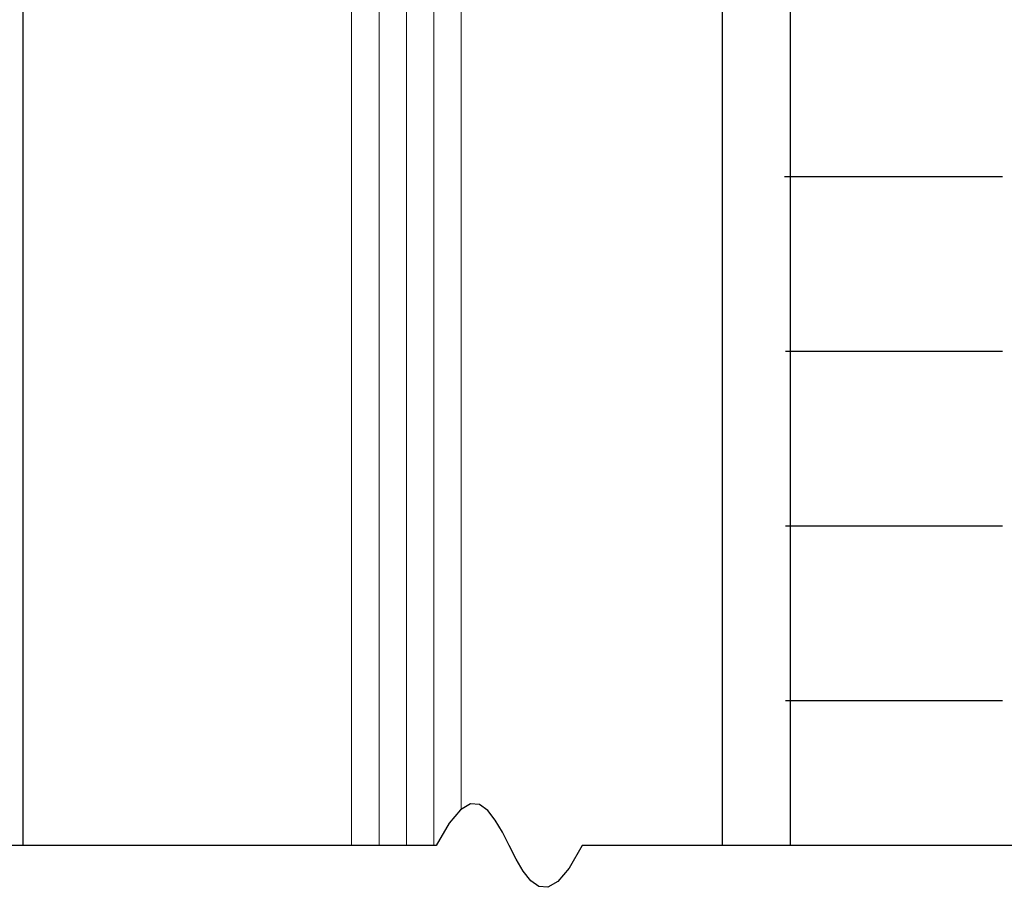
# Model space of a CAD drawing. Extents: x 0 to 45.8, y -1.1 to 62.2.
# Drawn here: x 30.3 to 31.7, y 36.3 to 37.6 of the extents above; entities that cross this region are included whole.
import ezdxf

# ---------------------------------------------------------------- set-up
doc = ezdxf.new("R2010")
doc.units = 0
doc.header["$MEASUREMENT"] = 0
doc.layers.add('GLASS', color=121, linetype='CONTINUOUS', lineweight=9)
doc.layers.add('Object', color=7, linetype='CONTINUOUS', lineweight=30)

# ---------------------------------------------------------------- blocks, each defined once
blk = doc.blocks.new('*U14')
at = {"layer": 'GLASS'}
for p, q in [((-0.3124, 11.5773), (-0.3124, 13.7739)), ((-0.2724, 13.7739), (-0.2724, 11.5773)), ((-0.2325, 13.7739), (-0.2325, 11.5773)), ((-0.1926, 13.7739), (-0.1926, 11.5773)), ((-0.1526, 13.7739), (-0.1526, 11.6303))]:
    blk.add_line(p, q, dxfattribs=at)
at = {"layer": 'Object', "linetype": 'Continuous'}
for p, q in [((-0.7916, 13.9336), (-0.7916, 11.5773)), ((0.3266, 13.9336), (0.3266, 11.5773)), ((0.2279, 13.6111), (0.2279, 11.5773)), ((0.3185, 12.5528), (0.6363, 12.5528)), ((0.3201, 12.2982), (0.6363, 12.2982)), ((0.3201, 12.0436), (0.6363, 12.0436)), ((0.3201, 11.789), (0.6363, 11.789)), ((-0.189, 11.5773), (-2.6093, 11.5773)), ((2.6093, 11.5773), (0.0237, 11.5773))]:
    blk.add_line(p, q, dxfattribs=at)
blk.add_lwpolyline([(0.0237, 11.5773), (0.0049, 11.5446), (-0.0116, 11.525), (-0.0263, 11.5166), (-0.0395, 11.5175), (-0.0514, 11.5259), (-0.0623, 11.5399), (-0.0727, 11.5577), (-0.0827, 11.5773), (-0.0927, 11.597), (-0.103, 11.6147), (-0.114, 11.6287), (-0.1259, 11.6371), (-0.139, 11.6381), (-0.1537, 11.6297), (-0.1703, 11.61), (-0.189, 11.5773)], dxfattribs=at)

msp = doc.modelspace()

# ---------------------------------------------------------------- block references
at = {"layer": 'Object'}
msp.add_blockref('*U14', (31.0569, 24.8178), dxfattribs=at)

doc.saveas('drawing.dxf')
